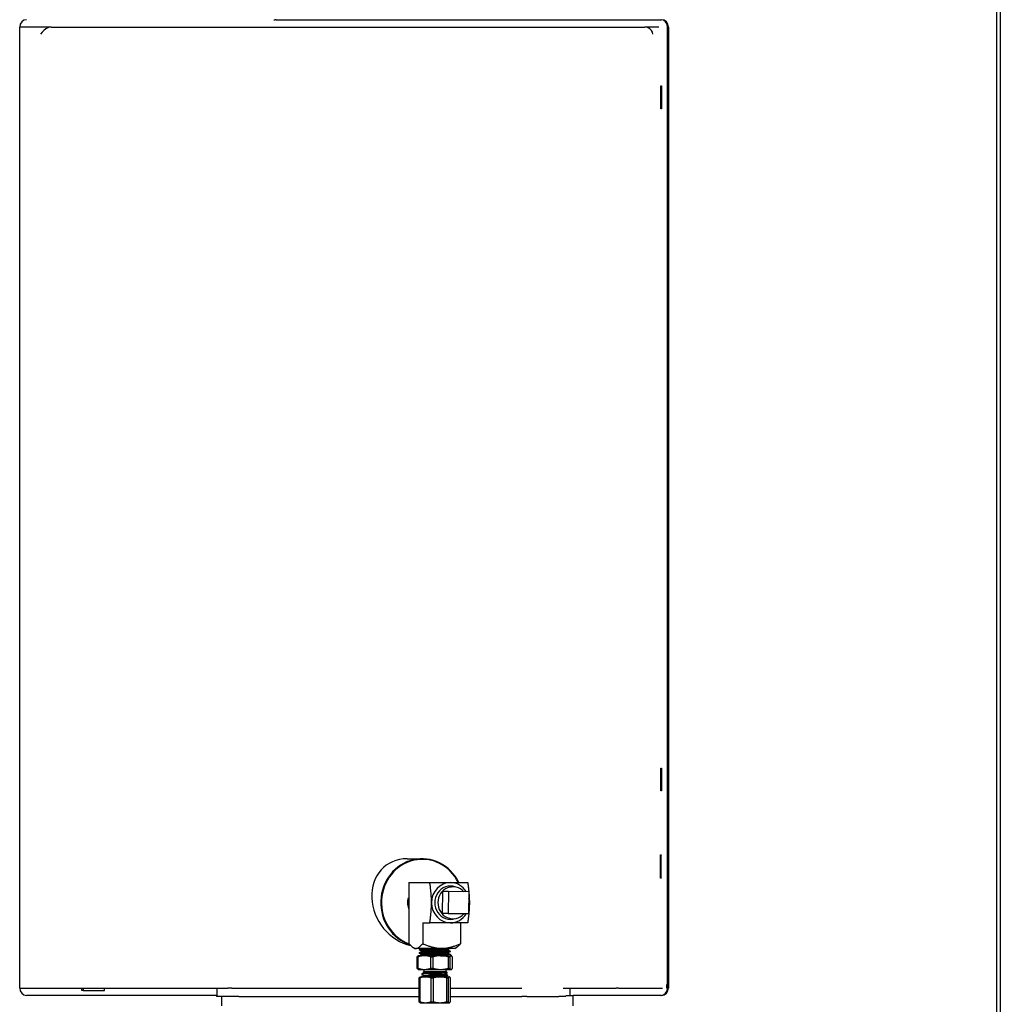
# Model space of a CAD drawing. Extents: x 29.7 to 39.68, y 3.09 to 10.63.
# Drawn here: x 34.38 to 34.91, y 5.54 to 6.07 of the extents above; entities that cross this region are included whole.
import ezdxf

# ---------------------------------------------------------------- set-up
doc = ezdxf.new("R2010")
doc.units = 0
doc.header["$LTSCALE"] = 0.35
doc.header["$MEASUREMENT"] = 0
doc.linetypes.add('HIDDEN', pattern=[0.375, 0.25, -0.125])
doc.layers.add('Visible Edges(ANSI)', color=7, linetype='Continuous', lineweight=30)

# ---------------------------------------------------------------- blocks, each defined once
blk = doc.blocks.new('A$C0887299A')
at = {"layer": 'Visible Edges(ANSI)'}
for p, q in [((0.12011, -0.55849), (0.12011, -1.31573)), ((0.11801, -0.57436), (0.11801, -1.29985)), ((-0.41117, -1.19174), (-0.41117, -0.67101)), ((-0.39415, -0.67101), (-0.41117, -0.67101)), ((-0.39415, -0.67101), (-0.07244, -0.67101)), ((-0.27341, -0.66704), (-0.27272, -0.66704)), ((-0.27226, -0.66704), (-0.27272, -0.66704)), ((-0.27226, -0.66704), (-0.27056, -0.66704)), ((-0.27056, -0.66704), (-0.06343, -0.66704)), ((-0.06484, -0.67101), (-0.07244, -0.67101)), ((-0.06013, -1.19174), (-0.06013, -0.67101)), ((-0.0597, -0.67101), (-0.0597, -1.19174)), ((-0.06375, -0.71532), (-0.06375, -0.70294)), ((-0.06375, -0.70294), (-0.06345, -0.70294)), ((-0.06345, -0.70294), (-0.06345, -0.71532)), ((-0.06345, -0.71532), (-0.06375, -0.71532)), ((-0.06375, -1.08493), (-0.06375, -1.07254)), ((-0.06375, -1.07254), (-0.06345, -1.07254)), ((-0.06345, -1.07254), (-0.06345, -1.08493)), ((-0.06345, -1.08493), (-0.06375, -1.08493)), ((-0.06391, -1.13224), (-0.06391, -1.11954)), ((-0.06391, -1.11954), (-0.06361, -1.11954)), ((-0.06358, -1.11969), (-0.06391, -1.11969)), ((-0.06361, -1.11954), (-0.06361, -1.11969)), ((-0.06358, -1.13207), (-0.06358, -1.11969)), ((-0.20131, -1.12167), (-0.19317, -1.12167)), ((-0.20027, -1.13457), (-0.20027, -1.16764)), ((-0.20027, -1.13457), (-0.18896, -1.13457)), ((-0.06391, -1.13207), (-0.06358, -1.13207)), ((-0.06361, -1.13224), (-0.06391, -1.13224)), ((-0.06361, -1.13207), (-0.06361, -1.13224)), ((-0.18213, -1.15135), (-0.18196, -1.13945)), ((-0.17892, -1.13945), (-0.18196, -1.13945)), ((-0.17892, -1.13945), (-0.17909, -1.15135)), ((-0.16774, -1.13962), (-0.17892, -1.13945)), ((-0.17866, -1.13696), (-0.17715, -1.13683)), ((-0.1679, -1.15153), (-0.16774, -1.13962)), ((-0.17094, -1.15153), (-0.18213, -1.15135)), ((-0.17909, -1.15135), (-0.18213, -1.15135)), ((-0.17909, -1.15135), (-0.1679, -1.15153)), ((-0.1679, -1.15153), (-0.17094, -1.15153)), ((-0.1928, -1.1564), (-0.1928, -1.16764)), ((-0.1928, -1.1564), (-0.18896, -1.1564)), ((-0.17866, -1.15401), (-0.17715, -1.15414)), ((-0.17229, -1.1564), (-0.17229, -1.16764)), ((-0.19719, -1.17025), (-0.19789, -1.16985)), ((-0.19719, -1.17025), (-0.19654, -1.17025)), ((-0.18255, -1.17025), (-0.19654, -1.17025)), ((-0.19471, -1.17261), (-0.19472, -1.17286)), ((-0.19465, -1.17085), (-0.19466, -1.1711)), ((-0.19362, -1.17371), (-0.19362, -1.1735)), ((-0.19356, -1.17194), (-0.19356, -1.17173)), ((-0.17537, -1.17025), (-0.18255, -1.17025)), ((-0.17903, -1.17107), (-0.17903, -1.17086)), ((-0.17897, -1.17284), (-0.17897, -1.17262)), ((-0.17788, -1.17173), (-0.17787, -1.17198)), ((-0.17783, -1.1735), (-0.1778, -1.17422)), ((-0.17537, -1.17025), (-0.17467, -1.16985)), ((-0.19581, -1.17483), (-0.1954, -1.17483)), ((-0.19581, -1.18102), (-0.19581, -1.17483)), ((-0.1954, -1.17483), (-0.1954, -1.18102)), ((-0.19521, -1.17422), (-0.19533, -1.17429)), ((-0.19192, -1.17422), (-0.19521, -1.17422)), ((-0.1831, -1.17422), (-0.19192, -1.17422)), ((-0.18844, -1.18102), (-0.18844, -1.17483)), ((-0.18844, -1.17483), (-0.1873, -1.17483)), ((-0.1873, -1.17483), (-0.1873, -1.18102)), ((-0.1831, -1.17422), (-0.17746, -1.17422)), ((-0.17891, -1.18102), (-0.17891, -1.17483)), ((-0.17891, -1.17483), (-0.17818, -1.17483)), ((-0.17818, -1.17483), (-0.17818, -1.18102)), ((-0.17735, -1.17422), (-0.17746, -1.17422)), ((-0.17735, -1.17422), (-0.17724, -1.17429)), ((-0.17675, -1.18102), (-0.17675, -1.17483)), ((-0.19581, -1.18102), (-0.1954, -1.18102)), ((-0.19521, -1.18164), (-0.19533, -1.18157)), ((-0.19521, -1.18164), (-0.19192, -1.18164)), ((-0.19323, -1.18403), (-0.19323, -1.1842)), ((-0.19222, -1.18278), (-0.19265, -1.18321)), ((-0.19237, -1.18338), (-0.19264, -1.18322)), ((-0.19237, -1.18337), (-0.19237, -1.18353)), ((-0.19222, -1.18164), (-0.19222, -1.18278)), ((-0.19222, -1.18278), (-0.18034, -1.18278)), ((-0.19192, -1.18164), (-0.1831, -1.18164)), ((-0.18907, -1.18379), (-0.18376, -1.18379)), ((-0.18844, -1.18102), (-0.1873, -1.18102)), ((-0.18321, -1.18293), (-0.18039, -1.18293)), ((-0.1831, -1.18164), (-0.17746, -1.18164)), ((-0.18034, -1.18164), (-0.18034, -1.18278)), ((-0.18034, -1.18278), (-0.1795, -1.18363)), ((-0.18019, -1.18404), (-0.18019, -1.1842)), ((-0.17891, -1.18102), (-0.17818, -1.18102)), ((-0.17746, -1.18164), (-0.17735, -1.18164)), ((-0.17735, -1.18164), (-0.17724, -1.18157)), ((-0.19474, -1.18623), (-0.19432, -1.18623)), ((-0.19474, -1.19915), (-0.19474, -1.18623)), ((-0.19422, -1.18571), (-0.19432, -1.18577)), ((-0.19432, -1.18623), (-0.19432, -1.19915)), ((-0.19422, -1.18571), (-0.19129, -1.18571)), ((-0.19323, -1.18535), (-0.19323, -1.18552)), ((-0.19237, -1.18469), (-0.19237, -1.18485)), ((-0.19129, -1.18571), (-0.18346, -1.18571)), ((-0.18826, -1.18623), (-0.18711, -1.18623)), ((-0.18826, -1.19915), (-0.18826, -1.18623)), ((-0.18711, -1.18623), (-0.18711, -1.19915)), ((-0.18346, -1.18571), (-0.17844, -1.18571)), ((-0.18019, -1.18536), (-0.18019, -1.18552)), ((-0.1798, -1.18623), (-0.17907, -1.18623)), ((-0.1798, -1.19915), (-0.1798, -1.18623)), ((-0.17934, -1.18469), (-0.17934, -1.18486)), ((-0.17907, -1.18623), (-0.17907, -1.19915)), ((-0.17844, -1.18571), (-0.17834, -1.18571)), ((-0.17834, -1.18571), (-0.17824, -1.18577)), ((-0.17782, -1.19915), (-0.17782, -1.18623)), ((-0.41117, -1.19174), (-0.29837, -1.19174)), ((-0.3775, -1.19302), (-0.3775, -1.19174)), ((-0.37685, -1.19302), (-0.3775, -1.19302)), ((-0.37685, -1.19174), (-0.37685, -1.19302)), ((-0.37685, -1.19302), (-0.36521, -1.19302)), ((-0.36521, -1.19302), (-0.36521, -1.19174)), ((-0.30439, -1.19174), (-0.30439, -1.19636)), ((-0.2963, -1.19174), (-0.29837, -1.19174)), ((-0.2963, -1.19174), (-0.19474, -1.19174)), ((-0.17782, -1.19174), (-0.13904, -1.19174)), ((-0.11677, -1.19174), (-0.08807, -1.19174)), ((-0.11293, -1.19302), (-0.11293, -1.19174)), ((-0.11293, -1.19571), (-0.11293, -1.19174)), ((-0.11293, -1.19302), (-0.11293, -1.19302)), ((-0.0868, -1.19174), (-0.08807, -1.19174)), ((-0.0868, -1.19174), (-0.06286, -1.19174)), ((-0.0605, -1.19174), (-0.06045, -1.19174)), ((-0.06013, -1.19174), (-0.06045, -1.19174)), ((-0.30439, -1.19571), (-0.40745, -1.19571)), ((-0.30439, -1.19644), (-0.30439, -1.19636)), ((-0.30184, -1.19636), (-0.30184, -1.2014)), ((-0.29248, -1.19634), (-0.19474, -1.19634)), ((-0.19474, -1.19915), (-0.19432, -1.19915)), ((-0.19422, -1.19968), (-0.19432, -1.19962)), ((-0.19422, -1.19968), (-0.19129, -1.19968)), ((-0.19129, -1.19968), (-0.18346, -1.19968)), ((-0.18826, -1.19915), (-0.18711, -1.19915)), ((-0.18346, -1.19968), (-0.17844, -1.19968)), ((-0.1798, -1.19915), (-0.17907, -1.19915)), ((-0.17844, -1.19968), (-0.17834, -1.19968)), ((-0.17834, -1.19968), (-0.17824, -1.19962)), ((-0.17782, -1.19634), (-0.1391, -1.19634)), ((-0.13639, -1.19634), (-0.11911, -1.19635)), ((-0.11534, -1.19571), (-0.11134, -1.19571)), ((-0.06343, -1.19571), (-0.11134, -1.19571)), ((-0.11134, -1.2014), (-0.11134, -1.19571))]:
    blk.add_line(p, q, dxfattribs=at)
for centre, major_axis, ratio, start_param, end_param in [((-0.40745, -0.67101), (0, 0.00397), 0.939693, 0, 1.570796), ((-0.39728, -0.67482), (-0.00354, -0.00354), 0.39391, 3.988077, 5.087635), ((-0.39415, -0.67482), (-0.00402, 0), 0.948189, 4.712389, 5.183628), ((-0.07244, -0.67482), (0.00402, 0), 0.948189, 1.099557, 1.570796), ((-0.07192, -0.67482), (0.00285, -0.00285), 0.884725, 0.846485, 1.946042), ((-0.06386, -0.67101), (0, 0.00397), 0.939693, 4.712389, 6.283185), ((-0.06343, -0.67101), (0, 0.00397), 0.939693, 4.712389, 6.283185), ((-0.19317, -1.14548), (0, -0.02381), 0.939693, 2.046765, 5.984884), ((-0.19306, -1.14548), (0, 0.0235), 0.939693, 5.195337, 9.094962), ((-0.19786, -1.14548), (0.01465, -0.02029), 0.850705, 2.590715, 5.517448), ((-0.17781, -1.14549), (0, 0.01091), 0.939693, 0, 1.570796), ((-0.17781, -1.14549), (0, 0.00901), 0.939693, 5.979067, 9.728896), ((-0.17645, -1.14549), (0, -0.00869), 0.939693, 2.31825, 7.085652), ((-0.17781, -1.14549), (0, 0.01091), 0.939693, 5.282192, 6.283185), ((-0.17781, -1.14549), (0, -0.01091), 0.939693, 4.712389, 6.283185), ((-0.17781, -1.14549), (0, -0.01091), 0.939693, 1.328655, 1.570796), ((-0.17781, -1.14549), (0, -0.01091), 0.939693, 1.570796, 1.783669), ((-0.17781, -1.14549), (0, -0.01091), 0.939693, 0, 0.984382), ((-0.40745, -1.19174), (0, -0.00397), 0.939693, 4.712389, 6.283185), ((-0.06386, -1.19174), (0, -0.00397), 0.939693, 0, 1.570796), ((-0.06343, -1.19174), (0, -0.00397), 0.939693, 0, 1.570796), ((-0.29248, -1.19636), (-0.01191, 0), 0.001361, 4.71241, 6.283207), ((-0.1391, -1.19635), (0.00794, 0), 0.001361, 1.221752, 1.570818), ((-0.12182, -1.19636), (0.00794, 0), 0.001361, 0.614478, 1.221752)]:
    blk.add_ellipse(centre, major_axis=major_axis, ratio=ratio, start_param=start_param, end_param=end_param, dxfattribs=at)
for points, weights in [([(-0.18807, -1.14549), (-0.18807, -1.14096), (-0.18896, -1.13457)], [3.93030264972, 3.93030264972, 3.25596932349]), ([(-0.18896, -1.13457), (-0.18206, -1.13457), (-0.17781, -1.13457)], [3.25596932349, 3.93030264972, 3.93030264972]), ([(-0.17781, -1.13457), (-0.17356, -1.13457), (-0.16845, -1.13457)], [3.93030264972, 3.93030264972, 3.25596932349]), ([(-0.16845, -1.13457), (-0.16806, -1.13737), (-0.16785, -1.13962)], [3.25596932349, 3.52045764552, 3.68120784611]), ([(-0.16775, -1.14071), (-0.16755, -1.1432), (-0.16755, -1.14549)], [3.75811001518, 3.93030264972, 3.93030264972]), ([(-0.18896, -1.1564), (-0.18807, -1.15001), (-0.18807, -1.14549)], [3.25596932349, 3.93030264972, 3.93030264972]), ([(-0.16755, -1.14549), (-0.16755, -1.15001), (-0.16845, -1.1564)], [3.93030264972, 3.93030264972, 3.25596932349]), ([(-0.17781, -1.1564), (-0.18206, -1.1564), (-0.18896, -1.1564)], [2.19825184215, 2.19825184215, 1.82109145306]), ([(-0.16845, -1.1564), (-0.17356, -1.1564), (-0.17781, -1.1564)], [1.82109145306, 2.19825184215, 2.19825184215]), ([(-0.20027, -1.16764), (-0.19808, -1.17025), (-0.19654, -1.17025)], [3.25596932349, 3.93030264972, 3.93030264972]), ([(-0.19654, -1.17025), (-0.19499, -1.17025), (-0.1928, -1.16764)], [3.93030264972, 3.93030264972, 3.25596932349]), ([(-0.1928, -1.16764), (-0.1868, -1.17025), (-0.18255, -1.17025)], [1.82109145306, 2.19825184215, 2.19825184215]), ([(-0.18255, -1.17025), (-0.1783, -1.17025), (-0.17229, -1.16764)], [2.19825184215, 2.19825184215, 1.82109145306]), ([(-0.17229, -1.16764), (-0.17365, -1.16926), (-0.17467, -1.16985)], [3.25596932349, 3.64324502967, 3.80810480776]), ([(-0.19581, -1.17483), (-0.19556, -1.17442), (-0.19533, -1.17429)], [1.73726744832, 1.8057906772, 1.82894448969]), ([(-0.19192, -1.17422), (-0.19356, -1.17422), (-0.1954, -1.17483)], [1.84076079846, 1.84076079846, 1.73726744832]), ([(-0.18844, -1.17483), (-0.19028, -1.17422), (-0.19192, -1.17422)], [1.73726744832, 1.84076079846, 1.84076079846]), ([(-0.1831, -1.17422), (-0.18508, -1.17422), (-0.1873, -1.17483)], [1.84076079846, 1.84076079846, 1.73726744832]), ([(-0.17891, -1.17483), (-0.18112, -1.17422), (-0.1831, -1.17422)], [1.73726744832, 1.84076079846, 1.84076079846]), ([(-0.17746, -1.17422), (-0.1778, -1.17422), (-0.17818, -1.17483)], [1.84076079846, 1.84076079846, 1.73726744832]), ([(-0.17675, -1.17483), (-0.17713, -1.17422), (-0.17746, -1.17422)], [1.73726744832, 1.84076079846, 1.84076079846]), ([(-0.19533, -1.18157), (-0.19556, -1.18144), (-0.19581, -1.18102)], [1.82894448969, 1.8057906772, 1.73726744832]), ([(-0.1954, -1.18102), (-0.19356, -1.18164), (-0.19192, -1.18164)], [1.73726744832, 1.84076079846, 1.84076079846]), ([(-0.19277, -1.18395), (-0.19323, -1.18399), (-0.19323, -1.18403)], [1, 0.964714341375, 0.962142031621]), ([(-0.19322, -1.18421), (-0.19329, -1.18416), (-0.19277, -1.18412)], [0.962087855533, 0.959565674324, 1]), ([(-0.19192, -1.18164), (-0.19028, -1.18164), (-0.18844, -1.18102)], [1.84076079846, 1.84076079846, 1.73726744832]), ([(-0.1873, -1.18102), (-0.18508, -1.18164), (-0.1831, -1.18164)], [1.73726744832, 1.84076079846, 1.84076079846]), ([(-0.1831, -1.18164), (-0.18112, -1.18164), (-0.17891, -1.18102)], [1.84076079846, 1.84076079846, 1.73726744832]), ([(-0.17818, -1.18102), (-0.1778, -1.18164), (-0.17746, -1.18164)], [1.73726744832, 1.84076079846, 1.84076079846]), ([(-0.17746, -1.18164), (-0.17713, -1.18164), (-0.17675, -1.18102)], [1.84076079846, 1.84076079846, 1.73726744832]), ([(-0.19474, -1.18623), (-0.19452, -1.18588), (-0.19432, -1.18577)], [2.51627747355, 2.61094138712, 2.64350768582]), ([(-0.19129, -1.18571), (-0.19273, -1.18571), (-0.19432, -1.18623)], [2.66058666401, 2.66058666401, 2.51627747355]), ([(-0.19277, -1.18528), (-0.19323, -1.18531), (-0.19323, -1.18535)], [1, 0.964714341375, 0.962142031621]), ([(-0.19322, -1.18553), (-0.19329, -1.18548), (-0.19277, -1.18544)], [0.962087855533, 0.959565674324, 1]), ([(-0.18826, -1.18623), (-0.18986, -1.18571), (-0.19129, -1.18571)], [2.51627747355, 2.66058666401, 2.66058666401]), ([(-0.18346, -1.18571), (-0.18518, -1.18571), (-0.18711, -1.18623)], [2.66058666401, 2.66058666401, 2.51627747355]), ([(-0.1798, -1.18623), (-0.18173, -1.18571), (-0.18346, -1.18571)], [2.51627747355, 2.66058666401, 2.66058666401]), ([(-0.17844, -1.18571), (-0.17874, -1.18571), (-0.17907, -1.18623)], [2.66058666401, 2.66058666401, 2.51627747355]), ([(-0.17782, -1.18623), (-0.17815, -1.18571), (-0.17844, -1.18571)], [2.51627747355, 2.66058666401, 2.66058666401]), ([(-0.19432, -1.19962), (-0.19452, -1.1995), (-0.19474, -1.19915)], [2.64350768582, 2.61094138712, 2.51627747355]), ([(-0.19432, -1.19915), (-0.19273, -1.19968), (-0.19129, -1.19968)], [2.51627747355, 2.66058666401, 2.66058666401]), ([(-0.19129, -1.19968), (-0.18986, -1.19968), (-0.18826, -1.19915)], [2.66058666401, 2.66058666401, 2.51627747355]), ([(-0.18711, -1.19915), (-0.18518, -1.19968), (-0.18346, -1.19968)], [2.51627747355, 2.66058666401, 2.66058666401]), ([(-0.18346, -1.19968), (-0.18173, -1.19968), (-0.1798, -1.19915)], [2.66058666401, 2.66058666401, 2.51627747355]), ([(-0.17907, -1.19915), (-0.17874, -1.19968), (-0.17844, -1.19968)], [2.51627747355, 2.66058666401, 2.66058666401]), ([(-0.17844, -1.19968), (-0.17815, -1.19968), (-0.17782, -1.19915)], [2.66058666401, 2.66058666401, 2.51627747355])]:
    blk.add_rational_spline(points, weights, degree=2, dxfattribs=at)
for points, knots in [([(-0.20078, -1.14374), (-0.2008, -1.14384), (-0.20082, -1.14394), (-0.20087, -1.14428), (-0.2009, -1.14452), (-0.20093, -1.145), (-0.20094, -1.14524), (-0.20094, -1.14549)], [-0.1410132, -0.1410132, -0.1410132, -0.1410132, -0.116124, -0.116124, -0.0583858, -0.0583858, -0.000001, -0.000001, -0.000001, -0.000001]), ([(-0.20094, -1.14549), (-0.20093, -1.14577), (-0.20092, -1.14605), (-0.20086, -1.14661), (-0.20081, -1.14688), (-0.20065, -1.1477), (-0.20048, -1.14823), (-0.20027, -1.14875)], [-2.0781692, -2.0781692, -2.0781692, -2.0781692, -2.0106754, -2.0106754, -1.9436592, -1.9436592, -1.8097384, -1.8097384, -1.8097384, -1.8097384]), ([(-0.20093, -1.14549), (-0.20093, -1.14472), (-0.20084, -1.14397), (-0.20062, -1.14311), (-0.20059, -1.14298), (-0.20055, -1.14286)], [-2.0719048, -2.0719048, -2.0719048, -2.0719048, -1.8891708, -1.8891708, -1.8574378, -1.8574378, -1.8574378, -1.8574378]), ([(-0.20027, -1.14872), (-0.20029, -1.14868), (-0.2003, -1.14864), (-0.20051, -1.14812), (-0.20065, -1.14763), (-0.20086, -1.14658), (-0.20092, -1.14603), (-0.20093, -1.14549)], [-0.2665113, -0.2665113, -0.2665113, -0.2665113, -0.2558822, -0.2558822, -0.1317514, -0.1317514, -0.000001, -0.000001, -0.000001, -0.000001]), ([(-0.20037, -1.14549), (-0.20038, -1.14503), (-0.20035, -1.14458), (-0.20028, -1.1441), (-0.20027, -1.14406), (-0.20027, -1.14403)], [-2.0857653, -2.0857653, -2.0857653, -2.0857653, -1.9773094, -1.9773094, -1.9683424, -1.9683424, -1.9683424, -1.9683424]), ([(-0.20038, -1.14549), (-0.20038, -1.14578), (-0.20036, -1.14607), (-0.20032, -1.14651), (-0.20029, -1.14667), (-0.20027, -1.14682)], [-2.0920297, -2.0920297, -2.0920297, -2.0920297, -2.0219851, -2.0219851, -1.9847636, -1.9847636, -1.9847636, -1.9847636]), ([(-0.20027, -1.14676), (-0.20028, -1.14668), (-0.20029, -1.1466), (-0.20035, -1.14617), (-0.20037, -1.14583), (-0.20037, -1.14549)], [-0.1023526, -0.1023526, -0.1023526, -0.1023526, -0.0826914, -0.0826914, -0.000001, -0.000001, -0.000001, -0.000001]), ([(-0.1947, -1.17288), (-0.19471, -1.17287), (-0.19472, -1.17287), (-0.19471, -1.17284), (-0.19466, -1.17283), (-0.19453, -1.1728), (-0.19447, -1.17279), (-0.19433, -1.17278), (-0.19425, -1.17277), (-0.19416, -1.17276)], [-0.2850842, -0.2850842, -0.2850842, -0.2850842, -0.2361928, -0.2361928, -0.1220931, -0.1220931, -0.061204, -0.061204, -0.000001, -0.000001, -0.000001, -0.000001]), ([(-0.19415, -1.17251), (-0.19434, -1.17253), (-0.19449, -1.17255), (-0.19466, -1.17258), (-0.19471, -1.1726), (-0.19471, -1.17261)], [-2.1230547, -2.1230547, -2.1230547, -2.1230547, -1.9948939, -1.9948939, -1.8775723, -1.8775723, -1.8775723, -1.8775723]), ([(-0.19465, -1.17112), (-0.19468, -1.1711), (-0.19466, -1.17108), (-0.19456, -1.17105), (-0.1945, -1.17104), (-0.19434, -1.17102), (-0.19423, -1.17101), (-0.19411, -1.171)], [-0.2836939, -0.2836939, -0.2836939, -0.2836939, -0.1643631, -0.1643631, -0.0829012, -0.0829012, -0.000001, -0.000001, -0.000001, -0.000001]), ([(-0.1941, -1.17075), (-0.19433, -1.17077), (-0.19448, -1.17079), (-0.1946, -1.17082), (-0.19462, -1.17083), (-0.19465, -1.17084), (-0.19465, -1.17085), (-0.19465, -1.17085)], [-2.1097735, -2.1097735, -2.1097735, -2.1097735, -1.9582563, -1.9582563, -1.908111, -1.908111, -1.8658447, -1.8658447, -1.8658447, -1.8658447]), ([(-0.19416, -1.17276), (-0.1939, -1.17274), (-0.19356, -1.17271), (-0.19271, -1.17266), (-0.1922, -1.17264), (-0.19127, -1.1726), (-0.19088, -1.17258), (-0.18998, -1.17255), (-0.18947, -1.17253), (-0.18843, -1.17249), (-0.1879, -1.17248), (-0.18681, -1.17244), (-0.18625, -1.17242), (-0.18543, -1.17239), (-0.18517, -1.17238), (-0.18436, -1.17236), (-0.18382, -1.17234), (-0.18304, -1.17231), (-0.18278, -1.1723), (-0.18204, -1.17227), (-0.18156, -1.17225), (-0.18091, -1.17223), (-0.1807, -1.17222), (-0.1802, -1.1722), (-0.17992, -1.17218), (-0.1795, -1.17216), (-0.17933, -1.17215), (-0.17889, -1.17212), (-0.17864, -1.1721), (-0.17825, -1.17207), (-0.17811, -1.17205), (-0.17795, -1.17202), (-0.1779, -1.17201), (-0.17788, -1.17199), (-0.17787, -1.17199), (-0.17787, -1.17198)], [-2.118784, -2.118784, -2.118784, -2.118784, -1.944157, -1.944157, -1.768847, -1.768847, -1.654538, -1.654538, -1.520651, -1.520651, -1.390726, -1.390726, -1.256933, -1.256933, -1.192942, -1.192942, -1.059179, -1.059179, -0.992462, -0.992462, -0.858729, -0.858729, -0.793445, -0.793445, -0.69372, -0.69372, -0.627039, -0.627039, -0.493403, -0.493403, -0.371307, -0.371307, -0.278503, -0.278503, -0.244852, -0.244852, -0.244852, -0.244852]), ([(-0.17789, -1.17172), (-0.17789, -1.17172), (-0.17789, -1.17172), (-0.17788, -1.17173), (-0.17788, -1.17174), (-0.17791, -1.17176), (-0.17796, -1.17177), (-0.17812, -1.1718), (-0.17823, -1.17182), (-0.17847, -1.17184), (-0.17857, -1.17185), (-0.17893, -1.17188), (-0.17922, -1.17189), (-0.17972, -1.17192), (-0.17989, -1.17193), (-0.18037, -1.17196), (-0.18068, -1.17197), (-0.18128, -1.172), (-0.18156, -1.17201), (-0.18231, -1.17204), (-0.1828, -1.17205), (-0.18355, -1.17208), (-0.1838, -1.17209), (-0.1846, -1.17212), (-0.18515, -1.17214), (-0.18597, -1.17216), (-0.18624, -1.17217), (-0.18679, -1.17219), (-0.18706, -1.1722), (-0.18789, -1.17223), (-0.18844, -1.17225), (-0.18922, -1.17227), (-0.18948, -1.17228), (-0.19012, -1.17231), (-0.1905, -1.17232), (-0.19122, -1.17235), (-0.19156, -1.17236), (-0.19213, -1.17239), (-0.19236, -1.1724), (-0.19275, -1.17242), (-0.19291, -1.17243), (-0.19328, -1.17245), (-0.19349, -1.17246), (-0.19386, -1.17249), (-0.19402, -1.1725), (-0.19415, -1.17251)], [-1.909405, -1.909405, -1.909405, -1.909405, -1.90309, -1.90309, -1.833229, -1.833229, -1.741732, -1.741732, -1.637816, -1.637816, -1.57256, -1.57256, -1.439051, -1.439051, -1.372435, -1.372435, -1.270329, -1.270329, -1.187125, -1.187125, -1.05759, -1.05759, -0.99359, -0.99359, -0.859999, -0.859999, -0.79536, -0.79536, -0.728687, -0.728687, -0.595014, -0.595014, -0.529714, -0.529714, -0.426267, -0.426267, -0.323094, -0.323094, -0.243682, -0.243682, -0.183279, -0.183279, -0.091773, -0.091773, -0.000001, -0.000001, -0.000001, -0.000001]), ([(-0.19411, -1.171), (-0.19399, -1.17099), (-0.19385, -1.17097), (-0.19355, -1.17095), (-0.19338, -1.17094), (-0.19294, -1.17092), (-0.19266, -1.1709), (-0.1921, -1.17087), (-0.19183, -1.17086), (-0.19117, -1.17083), (-0.19077, -1.17082), (-0.18988, -1.17078), (-0.18939, -1.17076), (-0.18847, -1.17073), (-0.18805, -1.17072), (-0.18725, -1.17069), (-0.18688, -1.17068), (-0.18624, -1.17066), (-0.18597, -1.17065), (-0.18515, -1.17062), (-0.1846, -1.1706), (-0.18382, -1.17057), (-0.18356, -1.17056), (-0.18282, -1.17054), (-0.18233, -1.17052), (-0.18159, -1.17049), (-0.18132, -1.17048), (-0.18063, -1.17045), (-0.18023, -1.17043), (-0.17953, -1.17039), (-0.17922, -1.17038), (-0.17869, -1.17034), (-0.17848, -1.17032), (-0.17824, -1.17029), (-0.17818, -1.17029), (-0.17807, -1.17027), (-0.17802, -1.17026), (-0.17799, -1.17025)], [-2.104355, -2.104355, -2.104355, -2.104355, -2.024644, -2.024644, -1.94578, -1.94578, -1.838648, -1.838648, -1.751713, -1.751713, -1.634516, -1.634516, -1.506913, -1.506913, -1.402542, -1.402542, -1.313003, -1.313003, -1.248786, -1.248786, -1.115906, -1.115906, -1.052344, -1.052344, -0.923635, -0.923635, -0.843337, -0.843337, -0.710587, -0.710587, -0.579921, -0.579921, -0.447184, -0.447184, -0.392094, -0.392094, -0.32435, -0.32435, -0.32435, -0.32435]), ([(-0.18179, -1.17025), (-0.18205, -1.17026), (-0.18231, -1.17027), (-0.18282, -1.17029), (-0.18307, -1.1703), (-0.18381, -1.17033), (-0.18433, -1.17034), (-0.18522, -1.17037), (-0.18559, -1.17039), (-0.18641, -1.17041), (-0.18685, -1.17043), (-0.18756, -1.17045), (-0.18782, -1.17046), (-0.1885, -1.17049), (-0.18891, -1.1705), (-0.18956, -1.17052), (-0.18981, -1.17053), (-0.19055, -1.17056), (-0.19102, -1.17058), (-0.19205, -1.17062), (-0.19258, -1.17065), (-0.19347, -1.1707), (-0.19383, -1.17072), (-0.1941, -1.17075)], [-1.188417, -1.188417, -1.188417, -1.188417, -1.115087, -1.115087, -1.051519, -1.051519, -0.923121, -0.923121, -0.8343, -0.8343, -0.727542, -0.727542, -0.663068, -0.663068, -0.561375, -0.561375, -0.495127, -0.495127, -0.362292, -0.362292, -0.180948, -0.180948, -0.000001, -0.000001, -0.000001, -0.000001]), ([(-0.17899, -1.17263), (-0.179, -1.17264), (-0.17902, -1.17265), (-0.17915, -1.17268), (-0.17934, -1.17271), (-0.17988, -1.17276), (-0.18023, -1.17278), (-0.18107, -1.17283), (-0.18155, -1.17286), (-0.18263, -1.17291), (-0.18322, -1.17294), (-0.18447, -1.17299), (-0.18512, -1.17301), (-0.18643, -1.17306), (-0.1871, -1.17309), (-0.18839, -1.17314), (-0.18902, -1.17316), (-0.19019, -1.17321), (-0.19074, -1.17324), (-0.19171, -1.17329), (-0.19214, -1.17331), (-0.19284, -1.17336), (-0.19312, -1.17339), (-0.1935, -1.17344), (-0.1936, -1.17347), (-0.19362, -1.17349), (-0.19362, -1.1735), (-0.19362, -1.1735)], [0.86987878, 0.86987878, 0.86987878, 0.86987878, 0.87109375, 0.87109375, 0.875, 0.875, 0.87890625, 0.87890625, 0.8828125, 0.8828125, 0.88671875, 0.88671875, 0.890625, 0.890625, 0.89453125, 0.89453125, 0.8984375, 0.8984375, 0.90234375, 0.90234375, 0.90625, 0.90625, 0.91015625, 0.91015625, 0.9140625, 0.9140625, 0.91436895, 0.91436895, 0.91436895, 0.91436895]), ([(-0.17897, -1.17284), (-0.17897, -1.17285), (-0.179, -1.17286), (-0.17905, -1.17288), (-0.17915, -1.1729), (-0.17934, -1.17293), (-0.17961, -1.17295), (-0.17988, -1.17298), (-0.18023, -1.173), (-0.18065, -1.17303), (-0.18107, -1.17305), (-0.18155, -1.17308), (-0.18209, -1.17311), (-0.18263, -1.17313), (-0.18322, -1.17316), (-0.18385, -1.17318), (-0.18447, -1.17321), (-0.18512, -1.17323), (-0.18577, -1.17326), (-0.18643, -1.17328), (-0.1871, -1.17331), (-0.18774, -1.17333), (-0.18839, -1.17336), (-0.18902, -1.17338), (-0.1896, -1.17341), (-0.19019, -1.17343), (-0.19074, -1.17346), (-0.19123, -1.17348), (-0.19171, -1.17351), (-0.19214, -1.17353), (-0.19249, -1.17356), (-0.19284, -1.17359), (-0.19312, -1.17361), (-0.19331, -1.17364), (-0.19347, -1.17366), (-0.19356, -1.17368), (-0.1936, -1.1737)], [0.86891523, 0.86891523, 0.86891523, 0.86891523, 0.87109375, 0.87109375, 0.87109375, 0.875, 0.875, 0.875, 0.87890625, 0.87890625, 0.87890625, 0.8828125, 0.8828125, 0.8828125, 0.88671875, 0.88671875, 0.88671875, 0.890625, 0.890625, 0.890625, 0.89453125, 0.89453125, 0.89453125, 0.8984375, 0.8984375, 0.8984375, 0.90234375, 0.90234375, 0.90234375, 0.90625, 0.90625, 0.90625, 0.91015625, 0.91015625, 0.91015625, 0.91341487, 0.91341487, 0.91341487, 0.91341487]), ([(-0.17904, -1.17087), (-0.17907, -1.17088), (-0.17912, -1.1709), (-0.17935, -1.17094), (-0.17958, -1.17096), (-0.1802, -1.17102), (-0.18059, -1.17104), (-0.1815, -1.17109), (-0.18201, -1.17112), (-0.18314, -1.17117), (-0.18374, -1.17119), (-0.185, -1.17124), (-0.18566, -1.17127), (-0.18697, -1.17132), (-0.18762, -1.17134), (-0.18888, -1.17139), (-0.18949, -1.17142), (-0.19061, -1.17147), (-0.19112, -1.1715), (-0.19202, -1.17155), (-0.19241, -1.17157), (-0.19302, -1.17162), (-0.19325, -1.17165), (-0.1935, -1.17169), (-0.19356, -1.17171), (-0.19356, -1.17173)], [0.77897421, 0.77897421, 0.77897421, 0.77897421, 0.78125, 0.78125, 0.78515625, 0.78515625, 0.7890625, 0.7890625, 0.79296875, 0.79296875, 0.796875, 0.796875, 0.80078125, 0.80078125, 0.8046875, 0.8046875, 0.80859375, 0.80859375, 0.8125, 0.8125, 0.81640625, 0.81640625, 0.8203125, 0.8203125, 0.82346368, 0.82346368, 0.82346368, 0.82346368]), ([(-0.17903, -1.17107), (-0.17903, -1.17109), (-0.17909, -1.17111), (-0.17921, -1.17113), (-0.17935, -1.17116), (-0.17958, -1.17119), (-0.17989, -1.17121), (-0.1802, -1.17124), (-0.18059, -1.17126), (-0.18104, -1.17129), (-0.1815, -1.17131), (-0.18201, -1.17134), (-0.18257, -1.17136), (-0.18314, -1.17139), (-0.18374, -1.17141), (-0.18437, -1.17144), (-0.185, -1.17146), (-0.18566, -1.17149), (-0.18631, -1.17151), (-0.18697, -1.17154), (-0.18762, -1.17156), (-0.18825, -1.17159), (-0.18888, -1.17161), (-0.18949, -1.17164), (-0.19005, -1.17167), (-0.19061, -1.17169), (-0.19112, -1.17172), (-0.19157, -1.17174), (-0.19202, -1.17177), (-0.19241, -1.17179), (-0.19271, -1.17182), (-0.19302, -1.17184), (-0.19325, -1.17187), (-0.19339, -1.17189), (-0.19347, -1.17191), (-0.19352, -1.17192), (-0.19355, -1.17193)], [0.77800475, 0.77800475, 0.77800475, 0.77800475, 0.78125, 0.78125, 0.78125, 0.78515625, 0.78515625, 0.78515625, 0.7890625, 0.7890625, 0.7890625, 0.79296875, 0.79296875, 0.79296875, 0.796875, 0.796875, 0.796875, 0.80078125, 0.80078125, 0.80078125, 0.8046875, 0.8046875, 0.8046875, 0.80859375, 0.80859375, 0.80859375, 0.8125, 0.8125, 0.8125, 0.81640625, 0.81640625, 0.81640625, 0.8203125, 0.8203125, 0.8203125, 0.82249723, 0.82249723, 0.82249723, 0.82249723]), ([(-0.17784, -1.17348), (-0.17783, -1.17349), (-0.17783, -1.17349), (-0.17782, -1.17351), (-0.17784, -1.17352), (-0.17793, -1.17354), (-0.17802, -1.17356), (-0.1782, -1.17358), (-0.17828, -1.17359), (-0.17857, -1.17362), (-0.17882, -1.17364), (-0.17925, -1.17366), (-0.17941, -1.17367), (-0.17984, -1.1737), (-0.18013, -1.17371), (-0.18065, -1.17373), (-0.18086, -1.17374), (-0.18151, -1.17377), (-0.18199, -1.17379), (-0.18287, -1.17382), (-0.18326, -1.17384), (-0.18408, -1.17386), (-0.18451, -1.17388), (-0.1852, -1.1739), (-0.18547, -1.17391), (-0.1862, -1.17394), (-0.18668, -1.17395), (-0.18741, -1.17398), (-0.18768, -1.17398), (-0.18849, -1.17401), (-0.18903, -1.17403), (-0.18974, -1.17406), (-0.18993, -1.17406), (-0.19051, -1.17408), (-0.19087, -1.1741), (-0.19165, -1.17413), (-0.19205, -1.17415), (-0.1928, -1.17418), (-0.19313, -1.1742), (-0.19343, -1.17422)], [-1.783742, -1.783742, -1.783742, -1.783742, -1.746137, -1.746137, -1.665919, -1.665919, -1.561896, -1.561896, -1.500602, -1.500602, -1.366253, -1.366253, -1.301513, -1.301513, -1.196326, -1.196326, -1.130511, -1.130511, -0.996078, -0.996078, -0.893472, -0.893472, -0.789283, -0.789283, -0.724805, -0.724805, -0.61156, -0.61156, -0.547135, -0.547135, -0.41259, -0.41259, -0.361552, -0.361552, -0.258609, -0.258609, -0.131505, -0.131505, -0.000001, -0.000001, -0.000001, -0.000001]), ([(-0.18907, -1.18379), (-0.18992, -1.18381), (-0.19068, -1.18384), (-0.19195, -1.1839), (-0.19244, -1.18393), (-0.19277, -1.18395)], [0.000001, 0.000001, 0.000001, 0.000001, 0.2212026, 0.2212026, 0.4424058, 0.4424058, 0.4424058, 0.4424058]), ([(-0.19218, -1.18316), (-0.19235, -1.18317), (-0.19257, -1.18318), (-0.19265, -1.18321), (-0.19265, -1.18321), (-0.19264, -1.18322)], [-1.5601755, -1.5601755, -1.5601755, -1.5601755, -1.3736088, -1.3736088, -1.3256347, -1.3256347, -1.3256347, -1.3256347]), ([(-0.18321, -1.18293), (-0.18365, -1.18294), (-0.18413, -1.18295), (-0.18511, -1.18297), (-0.18561, -1.18298), (-0.18689, -1.18301), (-0.18766, -1.18303), (-0.18877, -1.18305), (-0.18914, -1.18306), (-0.19009, -1.18308), (-0.19063, -1.1831), (-0.19131, -1.18312), (-0.19151, -1.18313), (-0.19189, -1.18314), (-0.19205, -1.18315), (-0.19218, -1.18316)], [-0.8707818, -0.8707818, -0.8707818, -0.8707818, -0.7450666, -0.7450666, -0.6226735, -0.6226735, -0.4363491, -0.4363491, -0.3385016, -0.3385016, -0.1712569, -0.1712569, -0.0872851, -0.0872851, -0.000001, -0.000001, -0.000001, -0.000001]), ([(-0.18907, -1.18379), (-0.18837, -1.18374), (-0.18762, -1.18368), (-0.18615, -1.18357), (-0.18544, -1.18352), (-0.18436, -1.18343), (-0.18397, -1.1834), (-0.18291, -1.18331), (-0.1823, -1.18325), (-0.18144, -1.18314), (-0.18114, -1.1831), (-0.18065, -1.18301), (-0.18049, -1.18297), (-0.18039, -1.18293)], [-0.8678469, -0.8678469, -0.8678469, -0.8678469, -0.6949264, -0.6949264, -0.5293702, -0.5293702, -0.4342695, -0.4342695, -0.255291, -0.255291, -0.1310567, -0.1310567, 0, 0, 0, 0]), ([(-0.1795, -1.18363), (-0.17948, -1.18364), (-0.17954, -1.18365), (-0.17974, -1.18367), (-0.17987, -1.18367), (-0.18038, -1.1837), (-0.18086, -1.18372), (-0.18178, -1.18374), (-0.18213, -1.18375), (-0.1829, -1.18377), (-0.18332, -1.18378), (-0.18376, -1.18379)], [-0.6622945, -0.6622945, -0.6622945, -0.6622945, -0.5338193, -0.5338193, -0.4288565, -0.4288565, -0.2231892, -0.2231892, -0.1138304, -0.1138304, -0.000001, -0.000001, -0.000001, -0.000001]), ([(-0.0605, -1.19174), (-0.06051, -1.19173), (-0.06051, -1.19172), (-0.06052, -1.19133), (-0.06053, -1.19097), (-0.06058, -1.19032), (-0.06061, -1.19003), (-0.06064, -1.18976), (-0.06064, -1.18976), (-0.06064, -1.18976)], [0.0597903, 0.0597903, 0.0597903, 0.0597903, 0.0629727, 0.0629727, 0.1556107, 0.1556107, 0.244668, 0.244668, 0.2454424, 0.2454424, 0.2454424, 0.2454424]), ([(-0.0605, -1.19174), (-0.06044, -1.19179), (-0.06038, -1.19184), (-0.06027, -1.19196), (-0.06021, -1.19203), (-0.06016, -1.1921)], [-0.04351904, -0.04351904, -0.04351904, -0.04351904, -0.0218552, -0.0218552, 0, 0, 0, 0])]:
    blk.add_open_spline(points, degree=3, knots=knots, dxfattribs=at)
for points in [[(-0.20027, -1.14397), (-0.20035, -1.14447), (-0.20039, -1.14498), (-0.20038, -1.14549)], [(-0.19362, -1.17351), (-0.19398, -1.1733), (-0.19434, -1.17309), (-0.1947, -1.17288)], [(-0.19469, -1.1726), (-0.19431, -1.17238), (-0.19393, -1.17216), (-0.19355, -1.17193)], [(-0.19356, -1.17174), (-0.19392, -1.17153), (-0.19428, -1.17132), (-0.19465, -1.17112)], [(-0.19464, -1.17083), (-0.1943, -1.17064), (-0.19397, -1.17045), (-0.19363, -1.17025)], [(-0.17797, -1.17025), (-0.17833, -1.17046), (-0.17869, -1.17066), (-0.17904, -1.17087)], [(-0.17903, -1.17106), (-0.17865, -1.17128), (-0.17827, -1.1715), (-0.17789, -1.17172)], [(-0.17789, -1.172), (-0.17825, -1.17221), (-0.17862, -1.17242), (-0.17899, -1.17263)], [(-0.17897, -1.17283), (-0.17859, -1.17304), (-0.17822, -1.17326), (-0.17784, -1.17348)], [(-0.1945, -1.17422), (-0.1942, -1.17405), (-0.1939, -1.17387), (-0.1936, -1.1737)], [(-0.19322, -1.18402), (-0.19293, -1.18385), (-0.19264, -1.18369), (-0.19236, -1.18352)], [(-0.19237, -1.1847), (-0.19265, -1.18453), (-0.19293, -1.18437), (-0.19322, -1.18421)], [(-0.1795, -1.18363), (-0.17973, -1.18377), (-0.17997, -1.18391), (-0.18021, -1.18404)], [(-0.18019, -1.18419), (-0.17991, -1.18435), (-0.17963, -1.18452), (-0.17935, -1.18468)], [(-0.19322, -1.18534), (-0.19293, -1.18518), (-0.19264, -1.18501), (-0.19236, -1.18484)], [(-0.19291, -1.18571), (-0.19301, -1.18565), (-0.19311, -1.18559), (-0.19322, -1.18553)], [(-0.17935, -1.18487), (-0.17963, -1.18503), (-0.17992, -1.1852), (-0.18021, -1.18537)], [(-0.18019, -1.18551), (-0.18008, -1.18558), (-0.17997, -1.18564), (-0.17986, -1.18571)], [(-0.06016, -1.1921), (-0.06016, -1.19211), (-0.06015, -1.19212), (-0.06014, -1.19213)]]:
    blk.add_open_spline(points, degree=3, dxfattribs=at)
for points, weights, knots in [([(-0.19236, -1.18352), (-0.1923, -1.18349), (-0.19197, -1.18346), (-0.19107, -1.18337), (-0.18877, -1.18329), (-0.18647, -1.18321), (-0.18412, -1.18313), (-0.18176, -1.18304), (-0.18073, -1.18296), (-0.18052, -1.18294), (-0.18039, -1.18293)], [0.963897370419, 0.970571502584, 1, 0.923879532511, 1, 0.923879532511, 1, 0.923879532511, 1, 0.983764451308, 0.974454583712], [0.86895931, 0.86895931, 0.86895931, 0.875, 0.875, 0.890625, 0.890625, 0.90625, 0.90625, 0.921875, 0.921875, 0.92520762, 0.92520762, 0.92520762]), ([(-0.19236, -1.18484), (-0.1923, -1.18481), (-0.19197, -1.18478), (-0.19107, -1.1847), (-0.18877, -1.18462), (-0.18647, -1.18453), (-0.18412, -1.18445), (-0.18176, -1.18437), (-0.18073, -1.18428), (-0.18019, -1.18424), (-0.18019, -1.1842)], [0.963897370419, 0.970571502584, 1, 0.923879532511, 1, 0.923879532511, 1, 0.923879532511, 1, 0.959165191137, 0.962142031621], [0.74395931, 0.74395931, 0.74395931, 0.75, 0.75, 0.765625, 0.765625, 0.78125, 0.78125, 0.796875, 0.796875, 0.80525703, 0.80525703, 0.80525703]), ([(-0.19277, -1.18544), (-0.19175, -1.18536), (-0.18912, -1.18528), (-0.1865, -1.18519), (-0.18381, -1.18511), (-0.18112, -1.18503), (-0.17994, -1.18495), (-0.17934, -1.1849), (-0.17934, -1.18486)], [1, 0.923879532511, 1, 0.923879532511, 1, 0.923879532511, 1, 0.959165191137, 0.962142031621], [0.625, 0.625, 0.625, 0.640625, 0.640625, 0.65625, 0.65625, 0.671875, 0.671875, 0.68025703, 0.68025703, 0.68025703]), ([(-0.18692, -1.18571), (-0.18548, -1.18566), (-0.18412, -1.18561), (-0.18176, -1.18552), (-0.18073, -1.18544), (-0.18027, -1.18541), (-0.18021, -1.18537)], [0.963352635666, 0.954606680957, 1, 0.923879532511, 1, 0.965037896664, 0.9621919563], [0.64693226, 0.64693226, 0.64693226, 0.65625, 0.65625, 0.671875, 0.671875, 0.67905156, 0.67905156, 0.67905156]), ([(-0.18245, -1.18571), (-0.18132, -1.18566), (-0.18073, -1.18561), (-0.18019, -1.18556), (-0.18019, -1.18552)], [0.963352635666, 0.954606680957, 1, 0.959165191137, 0.962142031621], [0.66255726, 0.66255726, 0.66255726, 0.671875, 0.671875, 0.68025703, 0.68025703, 0.68025703])]:
    blk.add_rational_spline(points, weights, degree=2, knots=knots, dxfattribs=at)

msp = doc.modelspace()

# ---------------------------------------------------------------- block references
at = {"linetype": 'HIDDEN'}
msp.add_blockref('A$C0887299A', (34.786811, 6.737416), dxfattribs=at)

doc.saveas('drawing.dxf')
